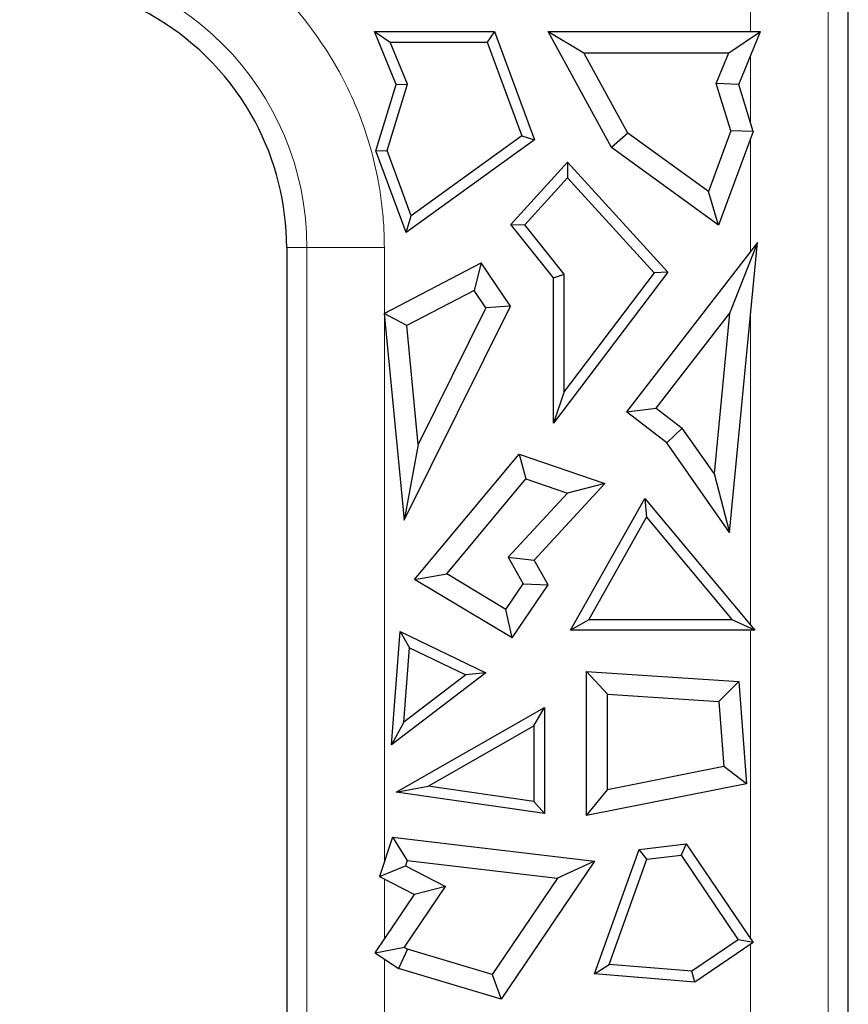
# Model space of a CAD drawing. Units: millimetres. Extents: x 0 to 420, y 0 to 297.
# Drawn here: x 272 to 283, y 151 to 163 of the extents above; entities that cross this region are included whole.
import ezdxf

# ---------------------------------------------------------------- set-up
doc = ezdxf.new("R2010")
doc.units = ezdxf.units.MM

msp = doc.modelspace()

# ---------------------------------------------------------------- linework, layer by layer
at = {"color": 8, "linetype": 'Continuous', "lineweight": 18}
for p, q in [((281.4455, 162.8433), (281.4455, 163.8129)), ((282.4236, 148.9879), (282.4236, 163.8129)), ((281.4455, 161.6837), (281.4455, 162.5381)), ((281.4455, 160.0646), (281.4455, 161.4963)), ((275.8371, 160.1129), (275.5804, 160.1129)), ((275.8371, 160.1129), (275.8371, 148.9879)), ((276.8153, 160.1129), (275.8371, 160.1129)), ((276.8153, 160.1129), (276.8153, 159.281)), ((276.8153, 159.2664), (276.8153, 152.3492)), ((281.4455, 155.3413), (281.4455, 159.2664)), ((281.4455, 151.3766), (281.4455, 155.277)), ((276.8153, 152.137), (276.8153, 151.3766)), ((281.4455, 148.9879), (281.4455, 151.3118)), ((276.8153, 151.1242), (276.8153, 148.9879))]:
    msp.add_line(p, q, dxfattribs=at)
at = {"color": 7, "linetype": 'Continuous', "lineweight": 25}
for p, q in [((282.6804, 149.2375), (282.6804, 163.8129)), ((276.6894, 162.8433), (276.8896, 162.7093)), ((276.6894, 162.8433), (278.2082, 162.8433)), ((276.9659, 162.1728), (276.6894, 162.8433)), ((278.2082, 162.8433), (278.1148, 162.7093)), ((278.2082, 162.8433), (278.7127, 161.4745)), ((278.8854, 162.8433), (279.3365, 162.5753)), ((279.6851, 161.3755), (278.8854, 162.8433)), ((278.8854, 162.8433), (281.5713, 162.8433)), ((281.171, 162.5753), (281.5713, 162.8433)), ((281.2948, 162.1728), (281.5713, 162.8433)), ((277.1081, 162.1794), (276.8896, 162.7093)), ((276.8896, 162.7093), (278.1148, 162.7093)), ((278.1148, 162.7093), (278.5519, 161.5236)), ((279.8913, 161.5572), (279.3365, 162.5753)), ((279.3365, 162.5753), (281.171, 162.5753)), ((281.0104, 162.186), (281.171, 162.5753)), ((276.7085, 161.337), (276.9659, 162.1728)), ((276.8499, 161.3408), (277.1081, 162.1794)), ((276.9659, 162.1728), (277.1081, 162.1794)), ((281.1942, 161.5893), (281.0104, 162.186)), ((281.2948, 162.1728), (281.0104, 162.186)), ((281.4769, 161.5816), (281.2948, 162.1728)), ((278.5519, 161.5236), (277.1543, 160.5149)), ((278.5519, 161.5236), (278.7127, 161.4745)), ((279.8913, 161.5572), (279.6851, 161.3755)), ((280.911, 160.8212), (279.8913, 161.5572)), ((281.1942, 161.5893), (280.911, 160.8212)), ((281.4769, 161.5816), (281.0404, 160.3973)), ((281.4769, 161.5816), (281.1942, 161.5893)), ((278.7127, 161.4745), (277.0897, 160.303)), ((281.0404, 160.3973), (279.6851, 161.3755)), ((276.7085, 161.337), (276.8499, 161.3408)), ((277.0897, 160.303), (276.7085, 161.337)), ((277.1543, 160.5149), (276.8499, 161.3408)), ((278.413, 160.4061), (279.1304, 161.1919)), ((279.1304, 161.1919), (279.1304, 160.9932)), ((279.1304, 161.1919), (280.3993, 159.8019)), ((278.5892, 160.4003), (279.1304, 160.9932)), ((279.1304, 160.9932), (280.2252, 159.7939)), ((281.0404, 160.3973), (280.911, 160.8212)), ((277.0897, 160.303), (277.1543, 160.5149)), ((278.413, 160.4061), (278.5892, 160.4003)), ((278.9545, 159.7293), (278.413, 160.4061)), ((279.0885, 159.7763), (278.5892, 160.4003)), ((275.5804, 160.1129), (275.5804, 149.2375)), ((281.5334, 160.1784), (279.877, 158.0366)), ((281.5334, 160.1784), (281.1776, 159.2803)), ((281.18, 156.5136), (281.5334, 160.1784)), ((276.8139, 159.2803), (278.0387, 159.9214)), ((278.0387, 159.9214), (277.9502, 159.5726)), ((278.408, 159.3716), (278.0387, 159.9214)), ((280.3993, 159.8019), (278.9545, 157.8945)), ((278.9545, 159.7293), (279.0885, 159.7763)), ((280.2252, 159.7939), (279.0885, 158.2933)), ((279.0885, 158.2933), (279.0885, 159.7763)), ((280.3993, 159.8019), (280.2252, 159.7939)), ((278.9545, 157.8945), (278.9545, 159.7293)), ((277.9502, 159.5726), (277.098, 159.1265)), ((278.0988, 159.3514), (277.9502, 159.5726)), ((277.066, 156.6671), (278.408, 159.3716)), ((278.408, 159.3716), (278.0988, 159.3514)), ((277.098, 159.1265), (276.8139, 159.2803)), ((276.8139, 159.2803), (277.066, 156.6671)), ((278.0988, 159.3514), (277.2427, 157.626)), ((280.2529, 158.0846), (281.1776, 159.2803)), ((281.1776, 159.2803), (280.9827, 157.2596)), ((277.2427, 157.626), (277.098, 159.1265)), ((279.0885, 158.2933), (278.9545, 157.8945)), ((279.877, 158.0366), (280.2529, 158.0846)), ((280.3845, 157.6441), (279.877, 158.0366)), ((280.2529, 158.0846), (280.5804, 157.8313)), ((280.5804, 157.8313), (280.3845, 157.6441)), ((280.9827, 157.2596), (280.5804, 157.8313)), ((277.2427, 157.626), (277.066, 156.6671)), ((281.18, 156.5136), (280.3845, 157.6441)), ((277.1964, 155.9194), (278.5178, 157.5037)), ((278.5178, 157.5037), (278.6054, 157.1904)), ((278.5178, 157.5037), (279.6039, 157.1317)), ((280.9827, 157.2596), (281.18, 156.5136)), ((277.6032, 155.9888), (278.6054, 157.1904)), ((278.6054, 157.1904), (279.1286, 157.0113)), ((279.6039, 157.1317), (278.7108, 156.1625)), ((279.6039, 157.1317), (279.1286, 157.0113)), ((279.1286, 157.0113), (278.3816, 156.2007)), ((279.1694, 155.277), (280.1092, 156.9433)), ((280.1092, 156.9433), (280.1306, 156.7085)), ((280.1092, 156.9433), (281.4991, 155.277)), ((279.3988, 155.4109), (280.1306, 156.7085)), ((280.1306, 156.7085), (281.2129, 155.4109)), ((278.3816, 156.2007), (278.5714, 155.8642)), ((278.3816, 156.2007), (278.7108, 156.1625)), ((278.8863, 155.8512), (278.7108, 156.1625)), ((277.1964, 155.9194), (277.6032, 155.9888)), ((278.4329, 155.1824), (277.1964, 155.9194)), ((278.3529, 155.542), (277.6032, 155.9888)), ((278.3529, 155.542), (278.5714, 155.8642)), ((278.4329, 155.1824), (278.8863, 155.8512)), ((278.5714, 155.8642), (278.8863, 155.8512)), ((278.4329, 155.1824), (278.3529, 155.542)), ((279.3988, 155.4109), (279.1694, 155.277)), ((281.2129, 155.4109), (279.3988, 155.4109)), ((281.4991, 155.277), (281.2129, 155.4109)), ((276.9048, 153.8296), (277.0137, 155.2628)), ((277.0137, 155.2628), (277.1324, 155.0571)), ((277.0137, 155.2628), (278.0988, 154.7415)), ((281.4991, 155.277), (279.1694, 155.277)), ((277.061, 154.1175), (277.1324, 155.0571)), ((277.1324, 155.0571), (277.8438, 154.7154)), ((278.0988, 154.7415), (276.9048, 153.8296)), ((277.8438, 154.7154), (277.061, 154.1175)), ((278.0988, 154.7415), (277.8438, 154.7154)), ((279.6373, 154.4706), (279.3693, 154.7565)), ((279.3693, 154.7565), (281.2951, 154.6312)), ((279.3693, 152.937), (279.3693, 154.7565)), ((281.2951, 154.6312), (281.0455, 154.379)), ((281.2951, 154.6312), (281.3932, 153.3393)), ((279.6373, 154.4706), (281.0455, 154.379)), ((279.6373, 153.2635), (279.6373, 154.4706)), ((276.9648, 153.231), (278.8381, 154.302)), ((278.7042, 154.0711), (278.8381, 154.302)), ((278.8381, 154.302), (278.8381, 152.9606)), ((281.0455, 154.379), (281.108, 153.5558)), ((277.061, 154.1175), (276.9048, 153.8296)), ((277.3694, 153.308), (278.7042, 154.0711)), ((278.7042, 154.0711), (278.7042, 153.1153)), ((281.108, 153.5558), (279.6373, 153.2635)), ((281.3932, 153.3393), (281.108, 153.5558)), ((276.9648, 153.231), (277.3694, 153.308)), ((278.7042, 153.1153), (277.3694, 153.308)), ((281.3932, 153.3393), (279.3693, 152.937)), ((278.8381, 152.9606), (276.9648, 153.231)), ((279.3693, 152.937), (279.6373, 153.2635)), ((278.8381, 152.9606), (278.7042, 153.1153)), ((276.9179, 152.6621), (276.7558, 152.1678)), ((276.9179, 152.6621), (277.1042, 152.3702)), ((276.9179, 152.6621), (279.473, 152.36)), ((280.035, 152.5074), (280.6315, 152.578)), ((280.6315, 152.578), (280.5663, 152.4353)), ((280.6315, 152.578), (281.4756, 151.3322)), ((279.4714, 150.9374), (280.035, 152.5074)), ((280.1331, 152.3841), (280.035, 152.5074)), ((280.1331, 152.3841), (280.5663, 152.4353)), ((280.5663, 152.4353), (281.2895, 151.3679)), ((276.7558, 152.1678), (277.0815, 152.301)), ((277.1042, 152.3702), (277.0815, 152.301)), ((277.0815, 152.301), (277.5878, 152.0391)), ((277.1042, 152.3702), (279.0041, 152.1456)), ((279.473, 152.36), (278.2911, 150.6157)), ((279.473, 152.36), (279.0041, 152.1456)), ((279.6565, 151.0566), (280.1331, 152.3841)), ((276.7558, 152.1678), (277.1968, 151.9397)), ((277.0702, 151.2751), (277.5878, 152.0391)), ((277.5878, 152.0391), (277.1968, 151.9397)), ((279.0041, 152.1456), (278.1796, 150.9288)), ((276.698, 151.2036), (277.1968, 151.9397)), ((281.2895, 151.3679), (280.7025, 150.9702)), ((281.4756, 151.3322), (280.7386, 150.8328)), ((281.4756, 151.3322), (281.2895, 151.3679)), ((276.698, 151.2036), (277.0702, 151.2751)), ((276.698, 151.2036), (276.9923, 151.0042)), ((277.1085, 151.2492), (276.9923, 151.0042)), ((277.0702, 151.2751), (277.1085, 151.2492)), ((278.1796, 150.9288), (277.1085, 151.2492)), ((279.4714, 150.9374), (279.6565, 151.0566)), ((280.7025, 150.9702), (279.6565, 151.0566)), ((278.2911, 150.6157), (276.9923, 151.0042)), ((278.1796, 150.9288), (278.2911, 150.6157)), ((280.7386, 150.8328), (279.4714, 150.9374)), ((280.7386, 150.8328), (280.7025, 150.9702))]:
    msp.add_line(p, q, dxfattribs=at)
at = {"color": 8, "linetype": 'Continuous', "lineweight": 18}
msp.add_arc((272.2054, 160.1129), 3.6317, 0, 180, dxfattribs=at)
at = {"color": 7, "linetype": 'Continuous', "lineweight": 25}
msp.add_arc((272.2054, 160.1129), 3.375, 28.17748, 151.82252, dxfattribs=at)
at = {"color": 8, "linetype": 'Continuous', "lineweight": 18}
msp.add_open_spline([(267.5955, 160.1129), (267.5959, 160.1598), (267.5967, 160.2536), (267.6034, 160.394), (267.614, 160.5341), (267.629, 160.6737), (267.6482, 160.813), (267.6888, 161.0524), (267.7679, 161.3887), (267.9144, 161.8182), (268.1051, 162.2371), (268.4217, 162.7792), (268.9225, 163.3959), (269.6597, 163.9946), (270.4859, 164.4227), (271.345, 164.6696), (272.2054, 164.7486), (273.0657, 164.6696), (273.9249, 164.4227), (274.7511, 163.9946), (275.4882, 163.3959), (275.9889, 162.7792), (276.3056, 162.2371), (276.4963, 161.8184), (276.6428, 161.3888), (276.7328, 161.0069), (276.7837, 160.6742), (276.8104, 160.3941), (276.8136, 160.2067), (276.8153, 160.1129)], degree=3, knots=[0, 0, 0, 0, 0.0097309, 0.0194448, 0.0291506, 0.0388574, 0.0485743, 0.0583103, 0.0891973, 0.1201024, 0.152277, 0.1844699, 0.2501191, 0.3157683, 0.3800532, 0.4417723, 0.5000033, 0.5582344, 0.6199535, 0.6842384, 0.7498876, 0.8155368, 0.8477115, 0.8799043, 0.9107913, 0.9416964, 0.9611389, 0.9805493, 1, 1, 1, 1], dxfattribs=at)
at = {"color": 7, "linetype": 'Continuous', "lineweight": 25}
msp.add_open_spline([(275.5804, 160.1129), (275.5804, 160.6674), (275.4422, 161.2178), (275.1804, 161.7066)], degree=3, dxfattribs=at)

doc.saveas('drawing.dxf')
